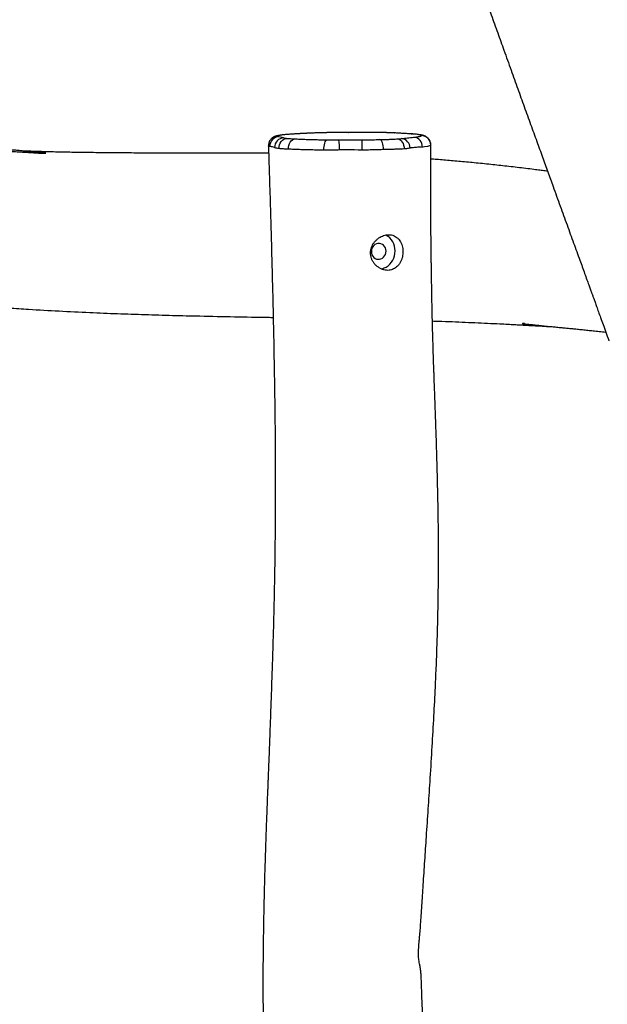
# Model space of a CAD drawing. Units: millimetres. Extents: x -7014 to -5666, y 579 to 1532.
# Drawn here: x -6270 to -6207, y 843 to 948 of the extents above; entities that cross this region are included whole.
import ezdxf

# ---------------------------------------------------------------- set-up
doc = ezdxf.new("R2010")
doc.units = ezdxf.units.MM
doc.header["$LTSCALE"] = 10
doc.header["$PDSIZE"] = -1
doc.layers.add('VP-DIM', color=7, linetype='Continuous')
doc.layers.add('VP-EQ', color=7, linetype='Continuous', true_color=0x8a3492)
doc.dimstyles.new('Strefa', dxfattribs={"dimtxt": 14, "dimasz": 20, "dimexe": 20, "dimexo": 50, "dimgap": 20, "dimtad": 0, "dimdec": 0, "dimzin": 0, "dimdsep": 46, "dimtxsty": 'Standard', "dimcen": 0.09, "dimadec": 0, "dimazin": 0, "dimtfac": 1, "dimtdec": 4, "dimtofl": 0, "dimtmove": 0, "dimatfit": 3, "dimfxl": 70, "dimfxlon": 1, "dimtolj": 1, "dimtzin": 0, "dimarcsym": 0})

# ---------------------------------------------------------------- blocks, each defined once
blk = doc.blocks.new('*D67')
at = {"layer": 'Defpoints', "color": 0}
for p in [(-6302.75, 1354.82), (-6301.74, 579.37), (-5686.25, 579.37)]:
    blk.add_point(p, dxfattribs=at)
at = {"layer": 'VP-DIM', "color": 0, "lineweight": -2}
for p, q in [((-5756.25, 1354.82), (-5666.25, 1354.82)), ((-5686.25, 1334.82), (-5686.25, 973.82)), ((-5686.25, 599.37), (-5686.25, 896.48)), ((-5756.25, 579.37), (-5666.25, 579.37))]:
    blk.add_line(p, q, dxfattribs=at)
at = {"layer": 'VP-DIM', "color": 0}
for points in [[(-5682.91, 1334.82), (-5689.58, 1334.82), (-5686.25, 1354.82)], [(-5689.58, 599.37), (-5682.91, 599.37), (-5686.25, 579.37)]]:
    blk.add_solid(points, dxfattribs=at)
at = {"layer": 'VP-DIM', "color": 0, "insert": (-5686.25, 935.15), "char_height": 14, "attachment_point": 5, "rotation": 90}
blk.add_mtext('\\A1;775', dxfattribs=at)
blk = doc.blocks.new('*D68')
at = {"layer": 'Defpoints', "color": 0}
for p in [(-6296.48, 1196.32), (-6388.59, 739), (-5760.65, 739)]:
    blk.add_point(p, dxfattribs=at)
at = {"layer": 'VP-DIM', "color": 0, "lineweight": -2}
for p, q in [((-5830.65, 1196.32), (-5740.65, 1196.32)), ((-5760.65, 1176.32), (-5760.65, 1019.32)), ((-5760.65, 759), (-5760.65, 941.98)), ((-5830.65, 739), (-5740.65, 739))]:
    blk.add_line(p, q, dxfattribs=at)
at = {"layer": 'VP-DIM', "color": 0}
for points in [[(-5757.32, 1176.32), (-5763.98, 1176.32), (-5760.65, 1196.32)], [(-5763.98, 759), (-5757.32, 759), (-5760.65, 739)]]:
    blk.add_solid(points, dxfattribs=at)
at = {"layer": 'VP-DIM', "color": 0, "insert": (-5760.65, 980.65), "char_height": 14, "attachment_point": 5, "rotation": 90}
blk.add_mtext('\\A1;475', dxfattribs=at)
blk = doc.blocks.new('*D69')
at = {"layer": 'Defpoints', "color": 0}
for p in [(-5902.6, 1511.67), (-5902.6, 760.36), (-6717.78, 742.99)]:
    blk.add_point(p, dxfattribs=at)
at = {"layer": 'VP-DIM', "color": 0, "lineweight": -2}
for p, q in [((-6717.78, 1441.67), (-6717.78, 1531.67)), ((-5902.6, 1441.67), (-5902.6, 1531.67)), ((-6697.78, 1511.67), (-6346.03, 1511.67)), ((-5922.6, 1511.67), (-6273.36, 1511.67))]:
    blk.add_line(p, q, dxfattribs=at)
at = {"layer": 'VP-DIM', "color": 0}
for points in [[(-6697.78, 1515.01), (-6697.78, 1508.34), (-6717.78, 1511.67)], [(-5922.6, 1508.34), (-5922.6, 1515.01), (-5902.6, 1511.67)]]:
    blk.add_solid(points, dxfattribs=at)
at = {"layer": 'VP-DIM', "color": 0, "insert": (-6309.69, 1511.67), "char_height": 14, "attachment_point": 5}
blk.add_mtext('\\A1;815', dxfattribs=at)
blk = doc.blocks.new('*D70')
at = {"layer": 'Defpoints', "color": 0}
for p in [(-6060.88, 1437.38), (-6060.88, 777.74), (-6556.72, 775.06)]:
    blk.add_point(p, dxfattribs=at)
at = {"layer": 'VP-DIM', "color": 0, "lineweight": -2}
for p, q in [((-6556.72, 1367.38), (-6556.72, 1457.38)), ((-6060.88, 1367.38), (-6060.88, 1457.38)), ((-6536.72, 1437.38), (-6345.14, 1437.38)), ((-6080.88, 1437.38), (-6272.47, 1437.38))]:
    blk.add_line(p, q, dxfattribs=at)
at = {"layer": 'VP-DIM', "color": 0}
for points in [[(-6536.72, 1440.72), (-6536.72, 1434.05), (-6556.72, 1437.38)], [(-6080.88, 1434.05), (-6080.88, 1440.72), (-6060.88, 1437.38)]]:
    blk.add_solid(points, dxfattribs=at)
at = {"layer": 'VP-DIM', "color": 0, "insert": (-6308.8, 1437.38), "char_height": 14, "attachment_point": 5}
blk.add_mtext('\\A1;515', dxfattribs=at)
blk = doc.blocks.new('RB1280_')
at = {"color": 7, "linetype": 'Continuous', "lineweight": 25}
for p, q in [((265.52, 638.86), (265.52, 638.86)), ((265.18, 638.06), (265.14, 638.03))]:
    blk.add_line(p, q, dxfattribs=at)
at = {"color": 8, "linetype": 'Continuous', "lineweight": 25}
for p, q in [((250.35, 637.59), (250.28, 637.59)), ((263.19, 637.62), (263.26, 637.62)), ((252.18, 637.48), (252.14, 637.48)), ((254.52, 637.44), (254.52, 637.44)), ((257.05, 637.44), (257.03, 637.44)), ((260.01, 637.47), (260.04, 637.47))]:
    blk.add_line(p, q, dxfattribs=at)
at = {"color": 7, "linetype": 'Continuous', "lineweight": 25, "flags": 128}
for points in [[(253.56, 651.94), (253.45, 651.92), (253.22, 651.84), (253, 651.74), (252.8, 651.6), (252.62, 651.43), (252.45, 651.23), (252.32, 651.02), (252.21, 650.79), (252.13, 650.54), (252.08, 650.29), (252.06, 650.03), (252.08, 649.77), (252.13, 649.52), (252.21, 649.28), (252.32, 649.05), (252.46, 648.84), (252.62, 648.65), (252.81, 648.5), (253.01, 648.37), (253.08, 648.33)], [(254.59, 650.09), (254.58, 650.27), (254.53, 650.44), (254.44, 650.59), (254.33, 650.72), (254.2, 650.82), (254.05, 650.89), (253.89, 650.92), (253.73, 650.91), (253.57, 650.87), (253.42, 650.8), (253.29, 650.69), (253.18, 650.55), (253.1, 650.4), (253.05, 650.23), (253.03, 650.05), (253.05, 649.88), (253.1, 649.71), (253.18, 649.56), (253.29, 649.43), (253.42, 649.33), (253.57, 649.26), (253.73, 649.23), (253.9, 649.23), (254.06, 649.27), (254.21, 649.35), (254.34, 649.45), (254.45, 649.59), (254.53, 649.75), (254.58, 649.92), (254.59, 650.09)], [(248.27, 638.78), (248.3, 638.81), (248.42, 638.87), (248.64, 638.92), (248.94, 638.96), (249.08, 638.98), (249.08, 638.98)], [(251.79, 638.12), (251.65, 638.15), (251.53, 638.21), (251.41, 638.31), (251.3, 638.45), (251.22, 638.61), (251.16, 638.79), (251.12, 638.98), (251.11, 639.18)], [(253.3, 639.26), (253.3, 639.06), (253.32, 638.87), (253.36, 638.69), (253.41, 638.52), (253.47, 638.39), (253.53, 638.29), (253.61, 638.22), (253.68, 638.19)], [(259.63, 639.31), (259.63, 639.11), (259.61, 638.91), (259.58, 638.73), (259.54, 638.56), (259.49, 638.43), (259.43, 638.32), (259.36, 638.25), (259.29, 638.22)], [(263.41, 639.21), (263.4, 639.01), (263.37, 638.81), (263.31, 638.62), (263.22, 638.46), (263.11, 638.32), (262.99, 638.21), (262.86, 638.14), (262.71, 638.11)], [(264.4, 639.15), (264.4, 638.94), (264.35, 638.74), (264.28, 638.56), (264.17, 638.39), (264.03, 638.26), (263.88, 638.15), (263.71, 638.09), (263.53, 638.06)]]:
    blk.add_lwpolyline(points, dxfattribs=at)
at = {"color": 7, "linetype": 'Continuous', "lineweight": 25}
for centre, radius, start, end in [((249.27, 638.77), 1, 179.6551, 270.1426), ((250.15, 638.91), 0.984, 175.6326, 264.9084), ((251.46, 639.07), 0.982, 178.7055, 265.6568), ((239.27, 639), 16.35, 357.2454, 1.067), ((263.14, 639.06), 5.17, 177.4296, 189.3226), ((263.88, 639.01), 1, 271.0243, 1.8698), ((264.38, 638.87), 1, 272.1807, 2.3018)]:
    blk.add_arc(centre, radius, start, end, dxfattribs=at)
at = {"color": 8, "linetype": 'Continuous', "lineweight": 25}
blk.add_arc((264.53, 638.8), 0.991, 269.8892, 308.2543, dxfattribs=at)
at = {"color": 7, "linetype": 'Continuous', "lineweight": 25}
for points, knots in [([(246.1, 790.88), (246.1, 790.8), (246.09, 790.35), (246.09, 789.58), (246.1, 788.61), (246.1, 787.77), (246.11, 787.04), (246.11, 786.43), (246.12, 785.95), (246.12, 785.59), (246.13, 785.33), (246.13, 785.13), (246.13, 784.93), (246.14, 784.71), (246.14, 784.37), (246.15, 783.88), (246.16, 783.22), (246.18, 782.47), (246.2, 781.62), (246.23, 780.69), (246.26, 779.67), (246.29, 778.56), (246.33, 777.37), (246.38, 776.13), (246.45, 774.48), (246.54, 772.49), (246.65, 770.14), (246.78, 767.86), (246.9, 765.63), (247.01, 763.85), (247.1, 762.48), (247.16, 761.51), (247.22, 760.56), (247.28, 759.66), (247.34, 758.77), (247.4, 757.92), (247.46, 757.12), (247.5, 756.44), (247.54, 755.91), (247.57, 755.48), (247.6, 755.07), (247.63, 754.6), (247.68, 753.98), (247.73, 753.19), (247.8, 752.26), (247.87, 751.24), (247.95, 750.16), (248.03, 749.03), (248.11, 747.83), (248.21, 746.52), (248.31, 745.11), (248.42, 743.58), (248.53, 741.99), (248.63, 740.37), (248.74, 738.64), (248.85, 736.85), (248.96, 735.03), (249.04, 733.33), (249.12, 731.74), (249.17, 730.5), (249.21, 729.56), (249.23, 728.92), (249.25, 728.3), (249.27, 727.72), (249.29, 727.18), (249.33, 726.68), (249.39, 726.21), (249.46, 725.84), (249.52, 725.54), (249.56, 725.3), (249.58, 725.04), (249.59, 724.79), (249.59, 724.55), (249.57, 724.28), (249.55, 723.97), (249.52, 723.57), (249.47, 723.05), (249.41, 722.4), (249.35, 721.58), (249.29, 720.65), (249.22, 719.63), (249.15, 718.54), (249.07, 717.39), (248.99, 716.15), (248.91, 714.87), (248.82, 713.59), (248.7, 711.75), (248.54, 709.38), (248.34, 706.33), (248.15, 703.17), (247.96, 699.93), (247.81, 697.01), (247.69, 694.35), (247.6, 691.9), (247.53, 689.36), (247.48, 686.75), (247.45, 684.05), (247.45, 681.27), (247.47, 678.98), (247.5, 677.21), (247.52, 675.98), (247.55, 674.74), (247.58, 673.49), (247.62, 672.25), (247.65, 671), (247.69, 669.78), (247.73, 668.62), (247.76, 667.58), (247.8, 666.66), (247.83, 665.86), (247.85, 665.19), (247.87, 664.64), (247.89, 664.26), (247.9, 663.99), (247.9, 663.78), (247.91, 663.52), (247.92, 663.2), (247.94, 662.8), (247.96, 662.29), (247.98, 661.66), (248.01, 660.89), (248.03, 660.05), (248.06, 659.17), (248.08, 658.26), (248.11, 657.34), (248.13, 656.48), (248.14, 655.67), (248.16, 654.92), (248.17, 654.18), (248.18, 653.47), (248.19, 652.85), (248.2, 652.34), (248.21, 651.96), (248.21, 651.68), (248.21, 651.46), (248.22, 651.24), (248.22, 650.97), (248.23, 650.64), (248.23, 650.24), (248.24, 649.75), (248.24, 649.16), (248.25, 648.47), (248.26, 647.68), (248.26, 646.78), (248.27, 645.78), (248.27, 644.68), (248.28, 643.48), (248.28, 642.2), (248.27, 640.82), (248.27, 639.67), (248.27, 638.98), (248.26, 638.77)], [0, 0, 0, 0, 0.001709, 0.008751, 0.01502, 0.020518, 0.025244, 0.029198, 0.03238, 0.03462, 0.03621, 0.037383, 0.038664, 0.040071, 0.041605, 0.045319, 0.049617, 0.054499, 0.059964, 0.066014, 0.07265, 0.079871, 0.087679, 0.095896, 0.104026, 0.119651, 0.134822, 0.149765, 0.164235, 0.178228, 0.184658, 0.190982, 0.197198, 0.203137, 0.208557, 0.214599, 0.219825, 0.224236, 0.227829, 0.230132, 0.232711, 0.235803, 0.239409, 0.244858, 0.251067, 0.257694, 0.264714, 0.272127, 0.279933, 0.288131, 0.297603, 0.307549, 0.31797, 0.328746, 0.33917, 0.351756, 0.36358, 0.374643, 0.384946, 0.394489, 0.398898, 0.403123, 0.407132, 0.410977, 0.414742, 0.418508, 0.422334, 0.426399, 0.429653, 0.432919, 0.435785, 0.438263, 0.440437, 0.442369, 0.445028, 0.447764, 0.450782, 0.455411, 0.460755, 0.466828, 0.473638, 0.480532, 0.488057, 0.496222, 0.504676, 0.513049, 0.521341, 0.540563, 0.559329, 0.581072, 0.602165, 0.622608, 0.638028, 0.653939, 0.670386, 0.687369, 0.704889, 0.722949, 0.741554, 0.749451, 0.757442, 0.765529, 0.773712, 0.781937, 0.789705, 0.798118, 0.805727, 0.812531, 0.81853, 0.823721, 0.828106, 0.831683, 0.834453, 0.835583, 0.836832, 0.838523, 0.840656, 0.843225, 0.846228, 0.850554, 0.855546, 0.861155, 0.866949, 0.872829, 0.878795, 0.884848, 0.889664, 0.894534, 0.899457, 0.904237, 0.908294, 0.911593, 0.914133, 0.915758, 0.916959, 0.918404, 0.920156, 0.922227, 0.924803, 0.928016, 0.931865, 0.936351, 0.941573, 0.947454, 0.953995, 0.961194, 0.969053, 0.977411, 0.986404, 0.99603, 1, 1, 1, 1]), ([(265.53, 638.86), (265.51, 639.7), (265.45, 641.68), (265.35, 644.75), (265.26, 648.05), (265.17, 651.25), (265.09, 654.34), (265.02, 657.33), (264.96, 660.31), (264.91, 663.27), (264.86, 666.2), (264.83, 669.01), (264.81, 671.69), (264.81, 674.25), (264.81, 676.68), (264.82, 678.98), (264.84, 681.16), (264.86, 683.22), (264.9, 685.15), (264.93, 686.93), (264.97, 688.56), (265.01, 690.04), (265.05, 691.41), (265.09, 692.68), (265.13, 693.92), (265.17, 695.17), (265.21, 696.43), (265.26, 697.65), (265.3, 698.83), (265.34, 699.98), (265.38, 701.09), (265.42, 702.09), (265.45, 702.99), (265.48, 703.78), (265.51, 704.55), (265.54, 705.26), (265.56, 705.87), (265.58, 706.38), (265.6, 706.84), (265.62, 707.36), (265.65, 707.94), (265.68, 708.86), (265.73, 710.12), (265.79, 711.75), (265.85, 713.47), (265.9, 715.1), (265.95, 716.64), (265.99, 718.06), (266.02, 719.56), (266.05, 721.16), (266.08, 722.86), (266.1, 724.64), (266.12, 726.5), (266.12, 728.42), (266.11, 730.44), (266.08, 732.56), (266.03, 735.05), (265.94, 737.88), (265.83, 740.3), (265.73, 741.99), (265.68, 742.96), (265.62, 743.9), (265.57, 744.76), (265.52, 745.47), (265.48, 746.05), (265.45, 746.51), (265.42, 746.88), (265.4, 747.18), (265.38, 747.42), (265.37, 747.69), (265.34, 748.06), (265.3, 748.54), (265.26, 749.1), (265.21, 749.82), (265.14, 750.7), (265.06, 751.76), (264.97, 752.9), (264.87, 754.1), (264.77, 755.45), (264.65, 756.89), (264.53, 758.4), (264.42, 759.83), (264.31, 761.2), (264.22, 762.5), (264.14, 763.54), (264.08, 764.33), (264.04, 764.89), (264.01, 765.44), (263.97, 765.97), (263.94, 766.44), (263.91, 766.82), (263.89, 767.1), (263.88, 767.34), (263.86, 767.57), (263.85, 767.82), (263.83, 768.09), (263.81, 768.4), (263.79, 768.81), (263.76, 769.34), (263.72, 770), (263.67, 770.78), (263.63, 771.67), (263.57, 772.69), (263.51, 773.86), (263.45, 775.16), (263.38, 776.59), (263.32, 778.15), (263.25, 779.82), (263.19, 781.59), (263.14, 783.44), (263.09, 785.36), (263.06, 787.4), (263.03, 789.23), (263.03, 790.38), (263.03, 790.82)], [0, 0, 0, 0, 0.016571, 0.038941, 0.060634, 0.08165, 0.101988, 0.121649, 0.140632, 0.160732, 0.180012, 0.198473, 0.216115, 0.232939, 0.248911, 0.264069, 0.278414, 0.291944, 0.304661, 0.316565, 0.327043, 0.336798, 0.34583, 0.354138, 0.361723, 0.370411, 0.378672, 0.386694, 0.394477, 0.402021, 0.409327, 0.416393, 0.421766, 0.426992, 0.432072, 0.436874, 0.441089, 0.44398, 0.446898, 0.450287, 0.454147, 0.458409, 0.468446, 0.479134, 0.490473, 0.502464, 0.511499, 0.520873, 0.530668, 0.541176, 0.552422, 0.564406, 0.576382, 0.589014, 0.602304, 0.616253, 0.630842, 0.651492, 0.672065, 0.678515, 0.684958, 0.691311, 0.697008, 0.701944, 0.705475, 0.708477, 0.71095, 0.712893, 0.71431, 0.715812, 0.71827, 0.721473, 0.725284, 0.729355, 0.735791, 0.742752, 0.75024, 0.758253, 0.7665, 0.776895, 0.786816, 0.796263, 0.805237, 0.813757, 0.821956, 0.82572, 0.829418, 0.833051, 0.83662, 0.839897, 0.84226, 0.844045, 0.845454, 0.846969, 0.848611, 0.85038, 0.852339, 0.854734, 0.858398, 0.862791, 0.867912, 0.873762, 0.880341, 0.888114, 0.896706, 0.906116, 0.916346, 0.927393, 0.939258, 0.951194, 0.963857, 0.977246, 0.991363, 1, 1, 1, 1]), ([(259.61, 574.69), (259.64, 574.61), (259.72, 574.4), (259.83, 574.1), (259.94, 573.81), (260.02, 573.61), (260.06, 573.51), (260.08, 573.47), (260.08, 573.46), (260.08, 573.45), (260.08, 573.45), (260.08, 573.45), (260.08, 573.46), (260.08, 573.46), (260.08, 573.48), (260.05, 573.55), (259.99, 573.7), (259.9, 573.96), (259.77, 574.3), (259.61, 574.73), (259.42, 575.23), (259.22, 575.78), (258.96, 576.5), (258.66, 577.33), (258.36, 578.14), (258.14, 578.75), (257.97, 579.2), (257.82, 579.62), (257.69, 580), (257.57, 580.32), (257.48, 580.56), (257.42, 580.73), (257.36, 580.92), (257.26, 581.2), (257.1, 581.63), (256.92, 582.15), (256.7, 582.76), (256.46, 583.43), (256.19, 584.18), (255.91, 584.97), (255.62, 585.8), (255.31, 586.66), (255, 587.56), (254.61, 588.68), (254.13, 590.04), (253.57, 591.65), (252.97, 593.35), (252.38, 595.07), (251.78, 596.77), (251.21, 598.43), (250.65, 600.04), (250.11, 601.6), (249.59, 603.08), (249.1, 604.5), (248.62, 605.85), (248.15, 607.19), (247.68, 608.53), (247.21, 609.87), (246.75, 611.19), (246.29, 612.47), (245.85, 613.72), (245.42, 614.94), (245.04, 616.01), (244.72, 616.91), (244.46, 617.63), (244.24, 618.26), (244.07, 618.73), (243.94, 619.07), (243.86, 619.31), (243.77, 619.57), (243.67, 619.85), (243.55, 620.18), (243.4, 620.6), (243.21, 621.12), (242.99, 621.74), (242.73, 622.45), (242.45, 623.25), (242.15, 624.08), (241.72, 625.29), (241.17, 626.82), (240.47, 628.78), (239.75, 630.76), (239.04, 632.75), (238.34, 634.69), (237.67, 636.55), (237.02, 638.34), (236.41, 640.02), (235.83, 641.62), (235.21, 643.35), (234.53, 645.23), (233.8, 647.24), (233.1, 649.16), (232.56, 650.64), (232.17, 651.72), (231.92, 652.41), (231.69, 653.05), (231.5, 653.6), (231.35, 653.99), (231.26, 654.25), (231.21, 654.4), (231.17, 654.51), (231.12, 654.64), (231.05, 654.84), (230.94, 655.13), (230.8, 655.51), (230.64, 655.97), (230.44, 656.52), (230.21, 657.15), (229.95, 657.87), (229.66, 658.68), (229.45, 659.26), (229.34, 659.57), (229.34, 659.58)], [0, 0, 0, 0, 0.0027347, 0.0070139, 0.0103176, 0.0126619, 0.0138126, 0.0140931, 0.0141716, 0.0142371, 0.014291, 0.0143462, 0.0144089, 0.0144836, 0.0145727, 0.0150838, 0.0169897, 0.0200991, 0.0239787, 0.0288648, 0.0347605, 0.0413239, 0.0476528, 0.0592636, 0.0697861, 0.07528, 0.0804225, 0.0852134, 0.0896438, 0.0933317, 0.0960751, 0.0978742, 0.0990749, 0.1025427, 0.1074214, 0.1137111, 0.1204011, 0.1281799, 0.1368234, 0.1458645, 0.155289, 0.1650968, 0.175288, 0.1858625, 0.2032538, 0.221591, 0.2408736, 0.2611009, 0.2799589, 0.2990576, 0.317425, 0.3350379, 0.3518963, 0.3680003, 0.3833499, 0.3979442, 0.4137084, 0.4289447, 0.4438797, 0.4585152, 0.4728524, 0.4868923, 0.5003079, 0.5095331, 0.5177499, 0.5249585, 0.5311591, 0.5340049, 0.5366329, 0.5394652, 0.5425853, 0.546261, 0.5509815, 0.5569522, 0.5640443, 0.5722579, 0.5815914, 0.5913451, 0.6009481, 0.6229874, 0.6441896, 0.6683388, 0.6913016, 0.7130778, 0.7350925, 0.7557446, 0.7750341, 0.793208, 0.8108525, 0.835048, 0.8582247, 0.8803824, 0.9015207, 0.9096906, 0.9176972, 0.9253612, 0.931732, 0.9366708, 0.9390303, 0.9408305, 0.9415476, 0.9429084, 0.9452582, 0.9485971, 0.9529249, 0.9582418, 0.9645476, 0.9718424, 0.9801264, 0.9893995, 0.9996618, 1, 1, 1, 1]), ([(238.32, 657.76), (238.36, 657.76), (238.42, 657.75), (238.49, 657.75), (238.53, 657.75), (238.54, 657.75), (238.54, 657.75), (238.54, 657.75), (238.54, 657.75), (238.54, 657.76), (238.54, 657.76), (238.53, 657.76), (238.52, 657.76), (238.48, 657.77), (238.39, 657.78), (238.22, 657.8), (237.99, 657.82), (237.68, 657.85), (237.27, 657.89), (236.77, 657.94), (236.18, 658), (235.55, 658.06), (234.93, 658.12), (234.37, 658.18), (233.86, 658.23), (233.41, 658.27), (233.03, 658.31), (232.7, 658.34), (232.42, 658.37), (232.05, 658.41), (231.58, 658.46), (230.99, 658.52), (230.35, 658.58), (229.9, 658.63), (229.67, 658.65)], [0, 0, 0, 0, 0.013066, 0.0211226, 0.0260658, 0.0268564, 0.0274977, 0.028028, 0.0282721, 0.0285153, 0.0290379, 0.0296825, 0.0306519, 0.0320402, 0.0420857, 0.0595171, 0.0843894, 0.116719, 0.1619663, 0.2166551, 0.280796, 0.3536022, 0.4230081, 0.4849447, 0.5394119, 0.5906988, 0.6329488, 0.6665, 0.6970929, 0.7267883, 0.7898359, 0.8509383, 0.9225871, 1, 1, 1, 1]), ([(248.1, 657.47), (248.01, 657.48), (247.43, 657.5), (246.37, 657.53), (244.96, 657.59), (243.59, 657.65), (242.25, 657.71), (241.09, 657.77), (240.13, 657.81), (239.51, 657.85), (239.07, 657.87), (238.73, 657.89), (238.32, 657.91), (237.7, 657.95), (236.91, 657.99), (235.97, 658.05), (235.34, 658.09), (235.01, 658.11), (235, 658.11)], [0, 0, 0, 0, 0.022147, 0.134008, 0.242658, 0.348096, 0.450324, 0.549, 0.614185, 0.670233, 0.690727, 0.716144, 0.7473, 0.784196, 0.855911, 0.926879, 0.997066, 1, 1, 1, 1]), ([(302.53, 655.26), (302.43, 655.27), (302.02, 655.31), (301.3, 655.38), (300.38, 655.47), (299.39, 655.57), (298.34, 655.66), (297.24, 655.76), (296.19, 655.85), (295.16, 655.93), (294.13, 656.01), (293.1, 656.09), (292.07, 656.16), (290.3, 656.27), (287.78, 656.42), (284.64, 656.57), (281.59, 656.7), (278.66, 656.79), (275.74, 656.88), (272.56, 656.95), (269.17, 657.02), (266.57, 657.07), (265.2, 657.09), (265.03, 657.09)], [0, 0, 0, 0, 0.007621, 0.03292, 0.057152, 0.080321, 0.111958, 0.141384, 0.169085, 0.196667, 0.224262, 0.251868, 0.279488, 0.30712, 0.394054, 0.481128, 0.558995, 0.636977, 0.715071, 0.792496, 0.89063, 0.986017, 1, 1, 1, 1]), ([(213.27, 653.38), (213.29, 653.32), (213.47, 652.91), (213.77, 652.19), (214.17, 651.26), (214.52, 650.44), (214.82, 649.72), (215.07, 649.11), (215.28, 648.61), (215.45, 648.21), (215.58, 647.89), (215.7, 647.6), (215.81, 647.32), (215.94, 647), (216.08, 646.67), (216.27, 646.21), (216.51, 645.6), (216.83, 644.8), (217.11, 644.09), (217.34, 643.48), (217.51, 643.05), (217.66, 642.67), (217.77, 642.39), (217.85, 642.16), (217.93, 641.95), (218.03, 641.69), (218.16, 641.35), (218.31, 640.93), (218.49, 640.44), (218.7, 639.89), (218.91, 639.31), (219.12, 638.73), (219.3, 638.21), (219.47, 637.76), (219.61, 637.37), (219.74, 636.97), (219.88, 636.59), (220.01, 636.23), (220.11, 635.93), (220.2, 635.69), (220.27, 635.49), (220.34, 635.28), (220.43, 635.03), (220.56, 634.64), (220.76, 634.09), (220.99, 633.41), (221.24, 632.72), (221.47, 632.03), (221.71, 631.36), (221.93, 630.7), (222.16, 630.05), (222.39, 629.38), (222.62, 628.71), (222.84, 628.06), (223.02, 627.52), (223.18, 627.06), (223.31, 626.67), (223.43, 626.32), (223.54, 625.97), (223.67, 625.59), (223.82, 625.15), (223.99, 624.64), (224.18, 624.07), (224.42, 623.37), (224.7, 622.52), (225.03, 621.53), (225.39, 620.46), (225.77, 619.33), (226.15, 618.18), (226.55, 617), (227.07, 615.45), (227.73, 613.49), (228.54, 611.11), (229.31, 608.84), (230.04, 606.7), (230.74, 604.7), (231.45, 602.65), (232.19, 600.54), (232.96, 598.38), (233.75, 596.18), (234.55, 593.99), (235.33, 591.87), (236.08, 589.86), (236.8, 587.97), (237.49, 586.19), (238.13, 584.53), (238.74, 583), (239.3, 581.58), (239.83, 580.27), (240.27, 579.19), (240.63, 578.31), (240.92, 577.62), (241.19, 576.98), (241.42, 576.42), (241.61, 575.96), (241.74, 575.65), (241.83, 575.46), (241.88, 575.33), (241.96, 575.14), (242.06, 574.9), (242.18, 574.62), (242.31, 574.31), (242.45, 574), (242.57, 573.71), (242.67, 573.47), (242.76, 573.28), (242.83, 573.13), (242.89, 573.02), (242.92, 572.98), (242.93, 572.99), (242.95, 573.03), (242.94, 573.11), (242.91, 573.27), (242.85, 573.48), (242.76, 573.74), (242.64, 574.06), (242.51, 574.41), (242.38, 574.75), (242.27, 575.02), (242.21, 575.17), (242.17, 575.25), (242.15, 575.28), (242.14, 575.29), (242.14, 575.28), (242.14, 575.24), (242.16, 575.17), (242.18, 575.07), (242.23, 574.89), (242.32, 574.58), (242.46, 574.13), (242.62, 573.62), (242.79, 573.06), (242.96, 572.51), (243.18, 571.83), (243.42, 571.09), (243.66, 570.33), (243.86, 569.73), (244.01, 569.27), (244.12, 568.95), (244.2, 568.69), (244.27, 568.49), (244.34, 568.28), (244.42, 568.03), (244.53, 567.71), (244.68, 567.27), (244.88, 566.71), (245.12, 566), (245.4, 565.19), (245.75, 564.2), (246.17, 563.05), (246.64, 561.78), (247.13, 560.48), (247.64, 559.17), (248.15, 557.87), (248.68, 556.56), (249.54, 554.48), (250.57, 552.04), (251.46, 550.05), (251.81, 549.25)], [0, 0, 0, 0, 0.001739, 0.011141, 0.019575, 0.027041, 0.03354, 0.03907, 0.043633, 0.047228, 0.049958, 0.052326, 0.054939, 0.057795, 0.060858, 0.063995, 0.070454, 0.07753, 0.085692, 0.089918, 0.094139, 0.097581, 0.100189, 0.101962, 0.103632, 0.105957, 0.108989, 0.112729, 0.117176, 0.122204, 0.127411, 0.132636, 0.13788, 0.141387, 0.144904, 0.148431, 0.151968, 0.155377, 0.158175, 0.160213, 0.161772, 0.163584, 0.165796, 0.168408, 0.174148, 0.180473, 0.186687, 0.19279, 0.198783, 0.204666, 0.210438, 0.21609, 0.222612, 0.228312, 0.233189, 0.237244, 0.240505, 0.243649, 0.246453, 0.249816, 0.253742, 0.25823, 0.26328, 0.268892, 0.276846, 0.285711, 0.295361, 0.305311, 0.315512, 0.325964, 0.336665, 0.356935, 0.378045, 0.399997, 0.417364, 0.435224, 0.453578, 0.472424, 0.491764, 0.511599, 0.531714, 0.550942, 0.569169, 0.586393, 0.602614, 0.617833, 0.631802, 0.644801, 0.656831, 0.667889, 0.674721, 0.681121, 0.687084, 0.6923, 0.696583, 0.699933, 0.700935, 0.701907, 0.703551, 0.706003, 0.708498, 0.711492, 0.71449, 0.717044, 0.719197, 0.721015, 0.722601, 0.724108, 0.725793, 0.727725, 0.729666, 0.732641, 0.735631, 0.738767, 0.742159, 0.745879, 0.749973, 0.754114, 0.756922, 0.759009, 0.759834, 0.760494, 0.761022, 0.761479, 0.761956, 0.762533, 0.763404, 0.764517, 0.767404, 0.771313, 0.776265, 0.780893, 0.786047, 0.790976, 0.798904, 0.805715, 0.811411, 0.815011, 0.817966, 0.820279, 0.821951, 0.823433, 0.825844, 0.828789, 0.832267, 0.837761, 0.844212, 0.85162, 0.859983, 0.871235, 0.883172, 0.895165, 0.907217, 0.919326, 0.931493, 0.943718, 0.97764, 1, 1, 1, 1]), ([(254.67, 650.23), (254.67, 650.33), (254.66, 650.53), (254.59, 650.82), (254.46, 651.1), (254.3, 651.36), (254.09, 651.59), (253.84, 651.78), (253.57, 651.94), (253.27, 652.05), (252.97, 652.1), (252.7, 652.09), (252.46, 652.04), (252.23, 651.95), (252.01, 651.82), (251.8, 651.64), (251.61, 651.41), (251.45, 651.14), (251.33, 650.84), (251.26, 650.53), (251.23, 650.21), (251.23, 649.9), (251.28, 649.61), (251.36, 649.33), (251.48, 649.07), (251.64, 648.83), (251.83, 648.63), (252.05, 648.47), (252.3, 648.36), (252.58, 648.3), (252.87, 648.3), (253.15, 648.34), (253.42, 648.44), (253.67, 648.56), (253.92, 648.73), (254.14, 648.94), (254.35, 649.18), (254.51, 649.47), (254.62, 649.78), (254.67, 650.04), (254.67, 650.19), (254.67, 650.23)], [0, 0, 0, 0, 0.025174, 0.050349, 0.075532, 0.100722, 0.126727, 0.152734, 0.180051, 0.207356, 0.233647, 0.259904, 0.282811, 0.305744, 0.331494, 0.357243, 0.384949, 0.412648, 0.439786, 0.466919, 0.492669, 0.518419, 0.543581, 0.568747, 0.594501, 0.620262, 0.647332, 0.674402, 0.702212, 0.730017, 0.757266, 0.78448, 0.807929, 0.831387, 0.8563, 0.881219, 0.908247, 0.93527, 0.962646, 0.990014, 1, 1, 1, 1]), ([(235.86, 641.55), (235.94, 641.54), (236.21, 641.51), (236.69, 641.45), (237.38, 641.36), (238.19, 641.26), (239.07, 641.15), (239.96, 641.05), (240.83, 640.95), (241.98, 640.83), (243.41, 640.68), (245.08, 640.52), (246.66, 640.39), (247.72, 640.3), (248.24, 640.26), (248.27, 640.26)], [0, 0, 0, 0, 0.019289, 0.065776, 0.116891, 0.187693, 0.260776, 0.332275, 0.402193, 0.470531, 0.612145, 0.746469, 0.873518, 0.993303, 1, 1, 1, 1]), ([(265.51, 639.65), (265.63, 639.65), (266.49, 639.64), (268.07, 639.63), (270.23, 639.63), (272.42, 639.62), (274.64, 639.62), (276.88, 639.62), (279.04, 639.62), (281.13, 639.61), (283.13, 639.59), (285.04, 639.57), (286.85, 639.54), (288.22, 639.51), (289.19, 639.48), (289.79, 639.47), (290.37, 639.45), (290.93, 639.43), (291.33, 639.42), (291.54, 639.41), (291.58, 639.41)], [0, 0, 0, 0, 0.013676, 0.097848, 0.17991, 0.259839, 0.348076, 0.433549, 0.516259, 0.596206, 0.673396, 0.747221, 0.81717, 0.883255, 0.90694, 0.930088, 0.952701, 0.97478, 0.995729, 1, 1, 1, 1]), ([(297.07, 639.15), (297.09, 639.15), (297.22, 639.14), (297.41, 639.13), (297.59, 639.13), (297.66, 639.13), (297.67, 639.13), (297.66, 639.13), (297.64, 639.13), (297.62, 639.13), (297.57, 639.14), (297.45, 639.15), (297.23, 639.16), (296.91, 639.18), (296.51, 639.21), (296.07, 639.24), (295.64, 639.27), (295.24, 639.3), (294.79, 639.33), (294.26, 639.36), (293.61, 639.4), (292.94, 639.44), (292.28, 639.48), (291.69, 639.51), (291.19, 639.54), (290.76, 639.57), (290.37, 639.59), (289.97, 639.62), (289.63, 639.64), (289.39, 639.65), (289.28, 639.65), (289.23, 639.65), (289.21, 639.64), (289.21, 639.64), (289.23, 639.63), (289.3, 639.62), (289.45, 639.6), (289.65, 639.58), (289.96, 639.55), (290.36, 639.52), (290.83, 639.48), (291.28, 639.44), (291.68, 639.4), (292.01, 639.37), (292.27, 639.34), (292.48, 639.32), (292.64, 639.31), (292.76, 639.3), (292.87, 639.29), (293, 639.28), (293.24, 639.25), (293.63, 639.22), (294.2, 639.16), (294.89, 639.09), (295.68, 639.01), (296.53, 638.93), (297.41, 638.84), (298.81, 638.69), (300.76, 638.47), (303.17, 638.19), (305.53, 637.92), (307.78, 637.64), (309.98, 637.37), (312.08, 637.1), (314.07, 636.85), (315.96, 636.61), (317.81, 636.37), (319.32, 636.17), (320.52, 636.01), (321.4, 635.9), (322.17, 635.8), (322.64, 635.74), (322.82, 635.71)], [0, 0, 0, 0, 0.0014699, 0.0098786, 0.0158512, 0.0180599, 0.0199068, 0.0207655, 0.0216135, 0.0224458, 0.0233325, 0.0255078, 0.0302635, 0.0371023, 0.0468059, 0.0572491, 0.0669673, 0.0759654, 0.0842492, 0.0968037, 0.1107646, 0.1264606, 0.1408378, 0.1533455, 0.1648357, 0.1730678, 0.1811109, 0.1896916, 0.1991855, 0.2033613, 0.2066062, 0.2080069, 0.2093486, 0.2106902, 0.2121065, 0.2154277, 0.2197135, 0.225149, 0.2318272, 0.2422674, 0.254122, 0.2647491, 0.2739228, 0.2816423, 0.2879072, 0.2927169, 0.2963272, 0.2985895, 0.3011036, 0.3040299, 0.3073684, 0.317726, 0.3307534, 0.3464494, 0.364813, 0.3847055, 0.4047756, 0.4250214, 0.4816067, 0.5395337, 0.5923943, 0.6460103, 0.6976583, 0.7467234, 0.7940236, 0.8386393, 0.8812327, 0.925259, 0.9456536, 0.9664377, 0.9876115, 1, 1, 1, 1]), ([(248.27, 638.77), (248.27, 638.74), (248.27, 638.65), (248.29, 638.51), (248.35, 638.35), (248.42, 638.21), (248.51, 638.09), (248.61, 638), (248.7, 637.92), (248.8, 637.86), (248.89, 637.82), (248.98, 637.78), (249.07, 637.75), (249.18, 637.72), (249.32, 637.69), (249.49, 637.67), (249.69, 637.64), (249.92, 637.62), (250.12, 637.6), (250.25, 637.59), (250.28, 637.59)], [0, 0, 0, 0, 0.02204, 0.062917, 0.101817, 0.139133, 0.175105, 0.209942, 0.244032, 0.27835, 0.314214, 0.353924, 0.40094, 0.460981, 0.546537, 0.65278, 0.753082, 0.856906, 0.966661, 1, 1, 1, 1]), ([(249.08, 638.98), (249.08, 638.98), (249.13, 638.98), (249.15, 638.98), (249.17, 638.99)], [0, 0, 0, 0, 0.000043, 1, 1, 1, 1]), ([(249.17, 638.99), (249.23, 638.99), (249.52, 639), (249.85, 639.02), (250.42, 639.08), (250.42, 639.08), (250.42, 639.08)], [0, 0, 0, 0, 0.126537, 0.632826, 0.999998, 1, 1, 1, 1]), ([(250.42, 639.08), (250.42, 639.08), (250.42, 639.08), (250.45, 639.08), (250.48, 639.09)], [0, 0, 0, 0, 0.000041, 1, 1, 1, 1]), ([(250.48, 639.09), (250.54, 639.1), (250.69, 639.13), (250.91, 639.18), (251.05, 639.18), (251.05, 639.18)], [0, 0, 0, 0, 0.396756, 0.999991, 1, 1, 1, 1]), ([(251.05, 639.18), (251.05, 639.18), (251.07, 639.18), (251.09, 639.18), (251.11, 639.18)], [0, 0, 0, 0, 0.0001008, 1, 1, 1, 1]), ([(251.11, 639.18), (251.22, 639.19), (251.46, 639.2), (251.86, 639.22), (252.31, 639.23), (252.79, 639.25), (253.13, 639.25), (253.3, 639.26)], [0, 0, 0, 0, 0.1610755, 0.3685967, 0.5761035, 0.7880731, 1, 1, 1, 1]), ([(253.3, 639.26), (253.46, 639.26), (253.83, 639.27), (254.41, 639.29), (255, 639.3), (255.37, 639.3), (255.54, 639.3), (255.54, 639.3)], [0, 0, 0, 0, 0.231, 0.508553, 0.786126, 0.999997, 1, 1, 1, 1]), ([(255.54, 639.3), (255.54, 639.3), (255.56, 639.3), (255.59, 639.3), (255.62, 639.3)], [0, 0, 0, 0, 0.000073, 1, 1, 1, 1]), ([(255.62, 639.3), (256.12, 639.3), (256.88, 639.29), (257.63, 639.29), (257.89, 639.29), (257.89, 639.29)], [0, 0, 0, 0, 0.659963, 0.999997, 1, 1, 1, 1]), ([(257.89, 639.29), (257.89, 639.29), (257.92, 639.29), (257.94, 639.29), (257.97, 639.29)], [0, 0, 0, 0, 0.0000751, 1, 1, 1, 1]), ([(257.97, 639.29), (258.07, 639.3), (258.39, 639.3), (258.84, 639.31), (259.29, 639.31), (259.52, 639.31), (259.63, 639.31)], [0, 0, 0, 0, 0.173857, 0.580505, 0.790207, 1, 1, 1, 1]), ([(259.63, 639.31), (259.86, 639.31), (260.31, 639.31), (260.98, 639.29), (261.62, 639.28), (262.25, 639.26), (262.85, 639.24), (263.22, 639.22), (263.41, 639.21)], [0, 0, 0, 0, 0.1631706, 0.3271113, 0.4936696, 0.6602283, 0.8301386, 1, 1, 1, 1]), ([(263.41, 639.21), (263.55, 639.21), (263.84, 639.19), (264.16, 639.17), (264.34, 639.15), (264.4, 639.15)], [0, 0, 0, 0, 0.375944, 0.756741, 1, 1, 1, 1]), ([(264.4, 639.15), (264.49, 639.13), (264.67, 639.11), (264.82, 639.07), (264.87, 639.05), (264.88, 639.04)], [0, 0, 0, 0, 0.397256, 0.801562, 1, 1, 1, 1]), ([(264.88, 639.04), (264.95, 639.02), (265.07, 638.98), (265.28, 638.93), (265.38, 638.91)], [0, 0, 0, 0, 0.5040925, 1, 1, 1, 1]), ([(265.18, 638.06), (265.19, 638.07), (265.24, 638.11), (265.32, 638.2), (265.41, 638.33), (265.47, 638.47), (265.51, 638.6), (265.53, 638.73), (265.53, 638.81), (265.53, 638.86)], [0, 0, 0, 0, 0.065091, 0.23731, 0.414928, 0.595862, 0.729418, 0.859523, 1, 1, 1, 1]), ([(250.07, 637.93), (249.97, 637.92), (249.78, 637.9), (249.55, 637.87), (249.39, 637.83), (249.29, 637.8), (249.27, 637.78), (249.27, 637.77)], [0, 0, 0, 0, 0.20631, 0.412346, 0.625696, 0.839044, 1, 1, 1, 1]), ([(249.27, 637.77), (249.27, 637.76), (249.27, 637.75), (249.33, 637.72), (249.42, 637.69), (249.59, 637.66), (249.87, 637.63), (250.19, 637.6), (250.35, 637.59)], [0, 0, 0, 0, 0.131404, 0.262802, 0.397986, 0.533171, 0.763989, 1, 1, 1, 1]), ([(251.39, 638.09), (251.28, 638.08), (251.07, 638.05), (250.66, 638), (250.31, 637.96), (250.07, 637.93)], [0, 0, 0, 0, 0.250057, 0.500183, 1, 1, 1, 1]), ([(250.28, 637.59), (250.35, 637.58), (250.53, 637.57), (250.85, 637.55), (251.25, 637.53), (251.65, 637.51), (251.95, 637.49), (252.1, 637.48), (252.14, 637.48)], [0, 0, 0, 0, 0.131709, 0.328149, 0.545673, 0.7913, 0.944215, 1, 1, 1, 1]), ([(250.35, 637.59), (250.48, 637.58), (250.76, 637.56), (251.36, 637.52), (251.85, 637.5), (252.18, 637.48)], [0, 0, 0, 0, 0.248687, 0.497441, 1, 1, 1, 1]), ([(251.79, 638.12), (251.71, 638.12), (251.55, 638.11), (251.44, 638.1), (251.39, 638.09)], [0, 0, 0, 0, 0.490483, 1, 1, 1, 1]), ([(253.68, 638.19), (253.54, 638.19), (253.25, 638.18), (252.84, 638.17), (252.44, 638.15), (252.09, 638.13), (251.88, 638.12), (251.79, 638.12)], [0, 0, 0, 0, 0.206872, 0.413789, 0.625318, 0.836867, 1, 1, 1, 1]), ([(255.6, 638.21), (255.48, 638.21), (255.22, 638.21), (254.71, 638.21), (254.19, 638.2), (253.81, 638.19), (253.68, 638.19)], [0, 0, 0, 0, 0.193237, 0.386329, 0.781613, 1, 1, 1, 1]), ([(258.03, 638.22), (257.63, 638.22), (256.82, 638.22), (256.01, 638.21), (255.6, 638.21)], [0, 0, 0, 0, 0.49966, 1, 1, 1, 1]), ([(259.29, 638.22), (259.13, 638.22), (258.79, 638.23), (258.36, 638.23), (258.11, 638.22), (258.03, 638.22)], [0, 0, 0, 0, 0.40735, 0.826598, 1, 1, 1, 1]), ([(262.71, 638.11), (262.55, 638.12), (262.22, 638.14), (261.68, 638.16), (261.11, 638.18), (260.52, 638.19), (259.91, 638.21), (259.5, 638.21), (259.29, 638.22)], [0, 0, 0, 0, 0.166389, 0.332826, 0.502691, 0.672553, 0.835889, 1, 1, 1, 1]), ([(260.01, 637.47), (260.23, 637.48), (260.67, 637.49), (261.3, 637.52), (261.89, 637.54), (262.41, 637.57), (262.84, 637.6), (263.07, 637.61), (263.19, 637.62)], [0, 0, 0, 0, 0.17914, 0.35836, 0.542618, 0.726875, 0.863167, 1, 1, 1, 1]), ([(260.04, 637.47), (260.04, 637.47), (260.17, 637.47), (260.42, 637.48), (260.8, 637.49), (261.19, 637.51), (261.6, 637.53), (262, 637.55), (262.4, 637.57), (262.77, 637.59), (263.06, 637.61), (263.22, 637.62), (263.26, 637.62)], [0, 0, 0, 0, 0.000185, 0.099249, 0.203981, 0.315452, 0.43493, 0.564015, 0.688133, 0.819935, 0.948207, 1, 1, 1, 1]), ([(263.53, 638.06), (263.42, 638.07), (263.19, 638.09), (262.87, 638.11), (262.71, 638.11)], [0, 0, 0, 0, 0.4946388, 1, 1, 1, 1]), ([(263.19, 637.62), (263.3, 637.63), (263.52, 637.65), (263.8, 637.67), (264.04, 637.7), (264.26, 637.74), (264.44, 637.77), (264.49, 637.8), (264.52, 637.81)], [0, 0, 0, 0, 0.1483162, 0.2966208, 0.449325, 0.6020303, 0.7997997, 1, 1, 1, 1]), ([(263.26, 637.62), (263.32, 637.63), (263.48, 637.64), (263.72, 637.66), (263.98, 637.69), (264.2, 637.71), (264.41, 637.75), (264.58, 637.78), (264.72, 637.82), (264.82, 637.85), (264.9, 637.88), (264.96, 637.91), (264.98, 637.92)], [0, 0, 0, 0, 0.075426, 0.209989, 0.343786, 0.477754, 0.613731, 0.764282, 0.86308, 0.927647, 0.969899, 1, 1, 1, 1]), ([(263.9, 638.01), (263.86, 638.02), (263.79, 638.03), (263.62, 638.05), (263.53, 638.06)], [0, 0, 0, 0, 0.491213, 1, 1, 1, 1]), ([(264.42, 637.87), (264.31, 637.9), (264.1, 637.94), (263.96, 637.98), (263.9, 638.01)], [0, 0, 0, 0, 0.498938, 1, 1, 1, 1]), ([(264.52, 637.81), (264.53, 637.82), (264.55, 637.84), (264.46, 637.86), (264.42, 637.87)], [0, 0, 0, 0, 0.492243, 1, 1, 1, 1]), ([(252.13, 637.48), (252.19, 637.48), (252.32, 637.47), (252.55, 637.47), (252.83, 637.46), (253.12, 637.45), (253.42, 637.45), (253.74, 637.44), (254.06, 637.44), (254.32, 637.44), (254.48, 637.44), (254.52, 637.44)], [0, 0, 0, 0, 0.083477, 0.207428, 0.325049, 0.449228, 0.573824, 0.698763, 0.823535, 0.947551, 1, 1, 1, 1]), ([(252.18, 637.48), (252.32, 637.48), (252.6, 637.46), (253.09, 637.45), (253.62, 637.44), (254.1, 637.44), (254.41, 637.44), (254.52, 637.44)], [0, 0, 0, 0, 0.212768, 0.431334, 0.644366, 0.86388, 1, 1, 1, 1]), ([(254.52, 637.44), (254.73, 637.44), (255.15, 637.44), (255.78, 637.45), (256.42, 637.45), (256.84, 637.44), (257.05, 637.44)], [0, 0, 0, 0, 0.248825, 0.497551, 0.748796, 1, 1, 1, 1]), ([(254.52, 637.44), (254.57, 637.44), (254.75, 637.44), (255.12, 637.44), (255.61, 637.44), (256.12, 637.44), (256.59, 637.44), (256.89, 637.44), (257.03, 637.44)], [0, 0, 0, 0, 0.050725, 0.213941, 0.443234, 0.636343, 0.823222, 1, 1, 1, 1]), ([(257.03, 637.44), (257.12, 637.44), (257.33, 637.44), (257.66, 637.44), (258.03, 637.44), (258.4, 637.44), (258.78, 637.44), (259.16, 637.45), (259.52, 637.46), (259.81, 637.46), (259.98, 637.47), (260.03, 637.47)], [0, 0, 0, 0, 0.085639, 0.201372, 0.323531, 0.445701, 0.569401, 0.69425, 0.819945, 0.940142, 1, 1, 1, 1]), ([(257.05, 637.44), (257.18, 637.44), (257.44, 637.44), (257.84, 637.44), (258.25, 637.44), (258.75, 637.44), (259.35, 637.45), (259.79, 637.46), (260.01, 637.47)], [0, 0, 0, 0, 0.1313989, 0.2626186, 0.3973291, 0.532045, 0.7631035, 1, 1, 1, 1])]:
    blk.add_open_spline(points, degree=3, knots=knots, dxfattribs=at)
at = {"color": 8, "linetype": 'Continuous', "lineweight": 25}
blk.add_open_spline([(265.38, 638.91), (265.44, 638.9), (265.52, 638.88), (265.52, 638.87), (265.52, 638.86)], degree=3, knots=[0, 0, 0, 0, 0.714668, 1, 1, 1, 1], dxfattribs=at)
blk = doc.blocks.new('RB1280_ 2D')
at = {"rotation": 180}
blk.add_blockref('RB1280_', (-5977.7, 1573.43), dxfattribs=at)

msp = doc.modelspace()

# ---------------------------------------------------------------- block references
at = {"layer": 'VP-EQ', "color": 0}
msp.add_blockref('RB1280_ 2D', (0, 0), dxfattribs=at)

# ---------------------------------------------------------------- dimensions: what is measured, and where the dimension line sits
at = {"layer": 'VP-DIM', "color": 0}
dim = msp.add_linear_dim(base=(-5902.6, 1511.67), p1=(-6717.78, 742.99), p2=(-5902.6, 760.36), dimstyle='Strefa', override={"dimdec": 0}, dxfattribs=at)
dim.commit()
dim.dimension.update_dxf_attribs({"geometry": '*D69', "text_midpoint": (-6309.69, 1511.67), "dimtype": 160})
dim = msp.add_linear_dim(base=(-6060.88, 1437.38), p1=(-6556.72, 775.06), p2=(-6060.88, 777.74), text='515', dimstyle='Strefa', dxfattribs=at)
dim.commit()
dim.dimension.update_dxf_attribs({"geometry": '*D70', "text_midpoint": (-6308.8, 1437.38)})
dim = msp.add_linear_dim(base=(-5686.25, 579.37), p1=(-6302.75, 1354.82), p2=(-6301.74, 579.37), angle=90, dimstyle='Strefa', dxfattribs=at)
dim.commit()
dim.dimension.update_dxf_attribs({"geometry": '*D67', "text_midpoint": (-5686.25, 935.15), "dimtype": 160})
dim = msp.add_linear_dim(base=(-5760.65, 739), p1=(-6296.48, 1196.32), p2=(-6388.59, 739), angle=90, text='475', dimstyle='Strefa', dxfattribs=at)
dim.commit()
dim.dimension.update_dxf_attribs({"geometry": '*D68', "text_midpoint": (-5760.65, 980.65), "dimtype": 160})

doc.saveas('drawing.dxf')
